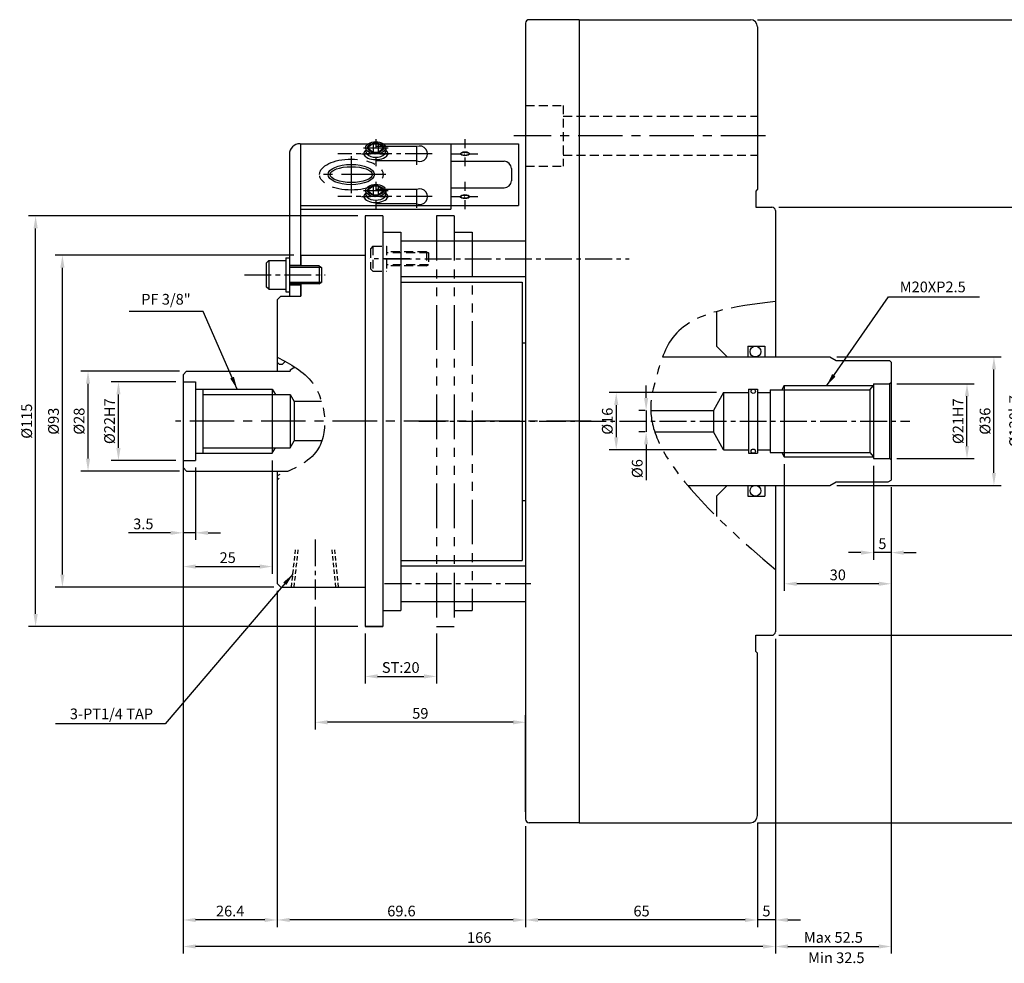
# Model space of a CAD drawing. Extents: x 145 to 945, y 118 to 535.
# Drawn here: x 401 to 677, y 254 to 518 of the extents above; entities that cross this region are included whole.
import ezdxf

# ---------------------------------------------------------------- set-up
doc = ezdxf.new("R2010")
doc.units = 0
doc.header["$LTSCALE"] = 10
doc.header["$MEASUREMENT"] = 0
for name, pattern in [('CEN2', [1.125, 0.75, -0.125, 0.125, -0.125]), ('CENTER', [2, 1.25, -0.25, 0.25, -0.25]), ('DASHDOT', [1, 0.5, -0.25, 0, -0.25]), ('DASHDOT2', [0.5, 0.25, -0.125, 0, -0.125]), ('HIDDEN', [0.375, 0.25, -0.125]), ('HIDDEN2', [0.1875, 0.125, -0.0625]), ('PHANTOM', [2.5, 1.25, -0.25, 0.25, -0.25, 0.25, -0.25]), ('PHANTOM2', [11, 7, -0.8, 0.8, -0.8, 0.8, -0.8])]:
    doc.linetypes.add(name, pattern=pattern)
doc.layers.get('0').update_dxf_attribs({"linetype": 'CONTINUOUS'})
doc.layers.get('DEFPOINTS').update_dxf_attribs({"linetype": 'CONTINUOUS'})
doc.layers.add('CEN', color=1, linetype='CENTER')
doc.styles.get("Standard").update_dxf_attribs({"font": 'SIMPLEX.SHX'})
doc.styles.add('style2', font='DotumChe.ttf', dxfattribs={"height": 3})
doc.dimstyles.get("Standard").update_dxf_attribs({"dimtxt": 3, "dimasz": 3.5, "dimexe": 2, "dimexo": 2, "dimgap": 1, "dimtad": 1, "dimdec": 4, "dimdsep": 46, "dimtxsty": 'Standard', "dimcen": 0.09, "dimdle": 2, "dimclrd": 1, "dimclre": 2, "dimclrt": 3, "dimadec": 0, "dimazin": 0, "dimtfac": 1, "dimtdec": 4, "dimtmove": 0, "dimatfit": 3, "dimfxl": 0, "dimtolj": 1, "dimtzin": 0, "dimarcsym": 0})

# ---------------------------------------------------------------- blocks, each defined once
blk = doc.blocks.new('*D13')
at = {"color": 2, "lineweight": -2}
for p, q in [((608.17, 293.14), (608.17, 263.88)), ((543.17, 292.14), (543.17, 263.88))]:
    blk.add_line(p, q, dxfattribs=at)
at = {"color": 1, "lineweight": -2}
blk.add_line((604.67, 265.88), (546.67, 265.88), dxfattribs=at)
at = {"color": 1}
for points in [[(546.67, 266.46), (546.67, 265.3), (543.17, 265.88)], [(604.67, 266.46), (604.67, 265.3), (608.17, 265.88)]]:
    blk.add_solid(points, dxfattribs=at)
at = {"layer": 'DEFPOINTS', "color": 0}
for p in [(543.17, 294.14), (608.17, 295.14), (543.17, 265.88)]:
    blk.add_point(p, dxfattribs=at)
at = {"color": 3, "insert": (575.67, 268.38), "char_height": 3, "attachment_point": 5}
blk.add_mtext('\\A1;65', dxfattribs=at)
blk = doc.blocks.new('*D8')
at = {"color": 2, "lineweight": -2}
for p, q in [((447.17, 390.64), (447.17, 256.45)), ((613.17, 344.64), (613.17, 256.45))]:
    blk.add_line(p, q, dxfattribs=at)
at = {"color": 1, "lineweight": -2}
blk.add_line((609.67, 258.45), (450.67, 258.45), dxfattribs=at)
at = {"color": 1}
for points in [[(450.67, 259.03), (450.67, 257.87), (447.17, 258.45)], [(609.67, 259.03), (609.67, 257.87), (613.17, 258.45)]]:
    blk.add_solid(points, dxfattribs=at)
at = {"layer": 'DEFPOINTS', "color": 0}
for p in [(447.17, 392.64), (613.17, 346.64), (447.17, 258.45)]:
    blk.add_point(p, dxfattribs=at)
at = {"color": 3, "insert": (530.17, 260.95), "char_height": 3, "attachment_point": 5}
blk.add_mtext('\\A1;166', dxfattribs=at)
blk = doc.blocks.new('*D7')
at = {"color": 2, "lineweight": -2}
for p, q in [((473.57, 358.14), (473.57, 263.88)), ((543.17, 292.14), (543.17, 263.88))]:
    blk.add_line(p, q, dxfattribs=at)
at = {"color": 1, "lineweight": -2}
blk.add_line((539.67, 265.88), (477.07, 265.88), dxfattribs=at)
at = {"color": 1}
for points in [[(477.07, 266.46), (477.07, 265.3), (473.57, 265.88)], [(539.67, 266.46), (539.67, 265.3), (543.17, 265.88)]]:
    blk.add_solid(points, dxfattribs=at)
at = {"layer": 'DEFPOINTS', "color": 0}
for p in [(473.57, 360.14), (543.17, 294.14), (473.57, 265.88)]:
    blk.add_point(p, dxfattribs=at)
at = {"color": 3, "insert": (508.37, 268.38), "char_height": 3, "attachment_point": 5}
blk.add_mtext('\\A1;69.6', dxfattribs=at)
blk = doc.blocks.new('*D9')
at = {"color": 2, "lineweight": -2}
for p, q in [((447.17, 390.64), (447.17, 263.88)), ((473.57, 358.14), (473.57, 263.88))]:
    blk.add_line(p, q, dxfattribs=at)
at = {"color": 1, "lineweight": -2}
blk.add_line((470.07, 265.88), (450.67, 265.88), dxfattribs=at)
at = {"color": 1}
for points in [[(450.67, 266.46), (450.67, 265.3), (447.17, 265.88)], [(470.07, 266.46), (470.07, 265.3), (473.57, 265.88)]]:
    blk.add_solid(points, dxfattribs=at)
at = {"layer": 'DEFPOINTS', "color": 0}
for p in [(447.17, 392.64), (473.57, 360.14), (447.17, 265.88)]:
    blk.add_point(p, dxfattribs=at)
at = {"color": 3, "insert": (460.37, 268.38), "char_height": 3, "attachment_point": 5}
blk.add_mtext('\\A1;26.4', dxfattribs=at)
blk = doc.blocks.new('*D3')
at = {"color": 2, "lineweight": -2}
for p, q in [((445.17, 416.64), (427.06, 416.64)), ((445.17, 394.64), (427.06, 394.64))]:
    blk.add_line(p, q, dxfattribs=at)
at = {"color": 1, "lineweight": -2}
blk.add_line((429.06, 398.14), (429.06, 413.14), dxfattribs=at)
at = {"color": 1}
for points in [[(428.48, 413.14), (429.64, 413.14), (429.06, 416.64)], [(428.48, 398.14), (429.64, 398.14), (429.06, 394.64)]]:
    blk.add_solid(points, dxfattribs=at)
at = {"layer": 'DEFPOINTS', "color": 0}
for p in [(429.06, 416.64), (447.17, 416.64), (447.17, 394.64)]:
    blk.add_point(p, dxfattribs=at)
at = {"color": 3, "insert": (426.56, 405.64), "char_height": 3, "attachment_point": 5, "rotation": 90}
blk.add_mtext('\\A1;%%c22{\\f??|b0|i0|c0|p49;H7}', dxfattribs=at)
blk = doc.blocks.new('*D6')
at = {"color": 2, "lineweight": -2}
for p, q in [((446.17, 419.64), (418.53, 419.64)), ((446.17, 391.64), (418.53, 391.64))]:
    blk.add_line(p, q, dxfattribs=at)
at = {"color": 1, "lineweight": -2}
blk.add_line((420.53, 395.14), (420.53, 416.14), dxfattribs=at)
at = {"color": 1}
for points in [[(419.95, 416.14), (421.11, 416.14), (420.53, 419.64)], [(419.95, 395.14), (421.11, 395.14), (420.53, 391.64)]]:
    blk.add_solid(points, dxfattribs=at)
at = {"layer": 'DEFPOINTS', "color": 0}
for p in [(420.53, 419.64), (448.17, 419.64), (448.17, 391.64)]:
    blk.add_point(p, dxfattribs=at)
at = {"color": 3, "insert": (418.03, 405.64), "char_height": 3, "attachment_point": 5, "rotation": 90}
blk.add_mtext('\\A1;%%c28', dxfattribs=at)
blk = doc.blocks.new('*D5')
at = {"color": 2, "lineweight": -2}
for p, q in [((478.17, 452.14), (411.35, 452.14)), ((472.57, 359.14), (411.35, 359.14))]:
    blk.add_line(p, q, dxfattribs=at)
at = {"color": 1, "lineweight": -2}
blk.add_line((413.35, 362.64), (413.35, 448.64), dxfattribs=at)
at = {"color": 1}
for points in [[(412.76, 448.64), (413.93, 448.64), (413.35, 452.14)], [(412.76, 362.64), (413.93, 362.64), (413.35, 359.14)]]:
    blk.add_solid(points, dxfattribs=at)
at = {"layer": 'DEFPOINTS', "color": 0}
for p in [(413.35, 452.14), (480.17, 452.14), (474.57, 359.14)]:
    blk.add_point(p, dxfattribs=at)
at = {"color": 3, "insert": (410.85, 405.64), "char_height": 3, "attachment_point": 5, "rotation": 90}
blk.add_mtext('\\A1;%%c93', dxfattribs=at)
blk = doc.blocks.new('*D4')
at = {"color": 2, "lineweight": -2}
for p, q in [((496.17, 463.14), (403.84, 463.14)), ((496.17, 348.14), (403.84, 348.14))]:
    blk.add_line(p, q, dxfattribs=at)
at = {"color": 1, "lineweight": -2}
blk.add_line((405.84, 351.64), (405.84, 459.64), dxfattribs=at)
at = {"color": 1}
for points in [[(405.26, 459.64), (406.43, 459.64), (405.84, 463.14)], [(405.26, 351.64), (406.43, 351.64), (405.84, 348.14)]]:
    blk.add_solid(points, dxfattribs=at)
at = {"layer": 'DEFPOINTS', "color": 0}
for p in [(405.84, 463.14), (498.17, 463.14), (498.17, 348.14)]:
    blk.add_point(p, dxfattribs=at)
at = {"color": 3, "insert": (403.34, 405.64), "char_height": 3, "attachment_point": 5, "rotation": 90}
blk.add_mtext('\\A1;%%c115', dxfattribs=at)
blk = doc.blocks.new('*D20')
at = {"color": 2, "lineweight": -2}
for p, q in [((484.17, 353.64), (484.17, 319.27)), ((543.17, 296.14), (543.17, 323.27))]:
    blk.add_line(p, q, dxfattribs=at)
at = {"color": 1, "lineweight": -2}
blk.add_line((539.67, 321.27), (487.67, 321.27), dxfattribs=at)
at = {"color": 1}
for points in [[(487.67, 321.85), (487.67, 320.69), (484.17, 321.27)], [(539.67, 321.85), (539.67, 320.69), (543.17, 321.27)]]:
    blk.add_solid(points, dxfattribs=at)
at = {"layer": 'DEFPOINTS', "color": 0}
for p in [(484.17, 355.64), (484.17, 321.27), (543.17, 294.14)]:
    blk.add_point(p, dxfattribs=at)
at = {"color": 3, "insert": (513.67, 323.77), "char_height": 3, "attachment_point": 5}
blk.add_mtext('\\A1;59', dxfattribs=at)
blk = doc.blocks.new('*D11')
at = {"color": 2, "lineweight": -2}
for p, q in [((613.17, 344.64), (613.17, 263.88)), ((608.17, 293.14), (608.17, 263.88))]:
    blk.add_line(p, q, dxfattribs=at)
at = {"color": 1, "lineweight": -2}
for p, q in [((604.67, 265.88), (601.17, 265.88)), ((613.17, 265.88), (608.17, 265.88)), ((616.67, 265.88), (620.17, 265.88))]:
    blk.add_line(p, q, dxfattribs=at)
at = {"color": 1}
for points in [[(604.67, 266.46), (604.67, 265.3), (608.17, 265.88)], [(616.67, 266.46), (616.67, 265.3), (613.17, 265.88)]]:
    blk.add_solid(points, dxfattribs=at)
at = {"layer": 'DEFPOINTS', "color": 0}
for p in [(613.17, 346.64), (608.17, 295.14), (608.17, 265.88)]:
    blk.add_point(p, dxfattribs=at)
at = {"color": 3, "insert": (610.67, 268.38), "char_height": 3, "attachment_point": 5}
blk.add_mtext('\\A1;5', dxfattribs=at)
blk = doc.blocks.new('*D10')
at = {"color": 2, "lineweight": -2}
blk.add_line((645.67, 387.14), (645.67, 256.45), dxfattribs=at)
at = {"color": 1, "lineweight": -2}
blk.add_line((616.67, 258.45), (642.17, 258.45), dxfattribs=at)
at = {"color": 1}
for points in [[(616.67, 259.03), (616.67, 257.87), (613.17, 258.45)], [(642.17, 259.03), (642.17, 257.87), (645.67, 258.45)]]:
    blk.add_solid(points, dxfattribs=at)
at = {"layer": 'DEFPOINTS', "color": 0}
for p in [(645.67, 389.14), (613.17, 258.45), (645.67, 258.45)]:
    blk.add_point(p, dxfattribs=at)
at = {"color": 3, "insert": (629.42, 260.99), "char_height": 3, "attachment_point": 5}
blk.add_mtext('\\A1;{\\f@굴림체|b0|i0|c129|p49;Max 52.5}', dxfattribs=at)
blk = doc.blocks.new('*D17')
at = {"color": 2, "lineweight": -2}
for p, q in [((647.17, 416.14), (668.88, 416.14)), ((647.17, 395.14), (668.88, 395.14))]:
    blk.add_line(p, q, dxfattribs=at)
at = {"color": 1, "lineweight": -2}
blk.add_line((666.88, 398.64), (666.88, 412.64), dxfattribs=at)
at = {"color": 1}
for points in [[(666.29, 412.64), (667.46, 412.64), (666.88, 416.14)], [(666.29, 398.64), (667.46, 398.64), (666.88, 395.14)]]:
    blk.add_solid(points, dxfattribs=at)
at = {"layer": 'DEFPOINTS', "color": 0}
for p in [(645.17, 416.14), (666.88, 416.14), (645.17, 395.14)]:
    blk.add_point(p, dxfattribs=at)
at = {"color": 3, "insert": (664.38, 405.64), "char_height": 3, "attachment_point": 5, "rotation": 90}
blk.add_mtext('\\A1;%%c21{\\f??|b0|i0|c0|p49;H7}', dxfattribs=at)
blk = doc.blocks.new('*D144')
at = {"color": 1, "lineweight": -2}
for p, q in [((576.95, 412.14), (576.95, 415.64)), ((576.95, 408.64), (576.95, 402.64)), ((576.95, 399.14), (576.95, 389.07))]:
    blk.add_line(p, q, dxfattribs=at)
at = {"color": 2, "lineweight": -2}
for p, q in [((576.65, 408.64), (574.95, 408.64)), ((576.65, 402.64), (574.95, 402.64))]:
    blk.add_line(p, q, dxfattribs=at)
at = {"color": 1}
for points in [[(576.37, 412.14), (577.54, 412.14), (576.95, 408.64)], [(576.37, 399.14), (577.54, 399.14), (576.95, 402.64)]]:
    blk.add_solid(points, dxfattribs=at)
at = {"layer": 'DEFPOINTS', "color": 0}
for p in [(578.65, 408.64), (576.95, 402.64), (578.65, 402.64)]:
    blk.add_point(p, dxfattribs=at)
at = {"color": 3, "insert": (574.45, 392.35), "char_height": 3, "attachment_point": 5, "rotation": 90}
blk.add_mtext('\\A1;%%c6', dxfattribs=at)
blk = doc.blocks.new('*D133')
at = {"color": 2, "lineweight": -2}
for p, q in [((596.67, 413.64), (566.57, 413.64)), ((596.67, 397.64), (566.57, 397.64))]:
    blk.add_line(p, q, dxfattribs=at)
at = {"color": 1, "lineweight": -2}
blk.add_line((568.57, 410.14), (568.57, 401.14), dxfattribs=at)
at = {"color": 1}
for points in [[(567.99, 410.14), (569.16, 410.14), (568.57, 413.64)], [(567.99, 401.14), (569.16, 401.14), (568.57, 397.64)]]:
    blk.add_solid(points, dxfattribs=at)
at = {"layer": 'DEFPOINTS', "color": 0}
for p in [(598.67, 413.64), (568.57, 397.64), (598.67, 397.64)]:
    blk.add_point(p, dxfattribs=at)
at = {"color": 3, "insert": (566.07, 405.64), "char_height": 3, "attachment_point": 5, "rotation": 90}
blk.add_mtext('\\A1;%%c16', dxfattribs=at)
blk = doc.blocks.new('*D16')
at = {"color": 2, "lineweight": -2}
for p, q in [((630.44, 423.64), (676.43, 423.64)), ((630.44, 387.64), (676.43, 387.64))]:
    blk.add_line(p, q, dxfattribs=at)
at = {"color": 1, "lineweight": -2}
blk.add_line((674.43, 391.14), (674.43, 420.14), dxfattribs=at)
at = {"color": 1}
for points in [[(673.85, 420.14), (675.02, 420.14), (674.43, 423.64)], [(673.85, 391.14), (675.02, 391.14), (674.43, 387.64)]]:
    blk.add_solid(points, dxfattribs=at)
at = {"layer": 'DEFPOINTS', "color": 0}
for p in [(628.44, 423.64), (674.43, 423.64), (628.44, 387.64)]:
    blk.add_point(p, dxfattribs=at)
at = {"color": 3, "insert": (671.93, 405.64), "char_height": 3, "attachment_point": 5, "rotation": 90}
blk.add_mtext('\\A1;%%c36', dxfattribs=at)
blk = doc.blocks.new('*D15')
at = {"color": 2, "lineweight": -2}
for p, q in [((614.17, 465.64), (684.73, 465.64)), ((614.17, 345.64), (684.73, 345.64))]:
    blk.add_line(p, q, dxfattribs=at)
at = {"color": 1, "lineweight": -2}
blk.add_line((682.73, 349.14), (682.73, 462.14), dxfattribs=at)
at = {"color": 1}
for points in [[(682.15, 462.14), (683.31, 462.14), (682.73, 465.64)], [(682.15, 349.14), (683.31, 349.14), (682.73, 345.64)]]:
    blk.add_solid(points, dxfattribs=at)
at = {"layer": 'DEFPOINTS', "color": 0}
for p in [(612.17, 465.64), (682.73, 465.64), (612.17, 345.64)]:
    blk.add_point(p, dxfattribs=at)
at = {"color": 3, "insert": (680.23, 405.64), "char_height": 3, "attachment_point": 5, "rotation": 90}
blk.add_mtext('\\A1;%%c120h7', dxfattribs=at)
blk = doc.blocks.new('*D14')
at = {"color": 2, "lineweight": -2}
for p, q in [((608.17, 518.14), (693.24, 518.14)), ((608.17, 293.14), (693.24, 293.14))]:
    blk.add_line(p, q, dxfattribs=at)
at = {"color": 1, "lineweight": -2}
blk.add_line((691.24, 514.64), (691.24, 296.64), dxfattribs=at)
at = {"color": 1}
for points in [[(690.65, 514.64), (691.82, 514.64), (691.24, 518.14)], [(690.65, 296.64), (691.82, 296.64), (691.24, 293.14)]]:
    blk.add_solid(points, dxfattribs=at)
at = {"layer": 'DEFPOINTS', "color": 0}
for p in [(606.17, 518.14), (606.17, 293.14), (691.24, 293.14)]:
    blk.add_point(p, dxfattribs=at)
at = {"color": 3, "insert": (688.74, 405.64), "char_height": 3, "attachment_point": 5, "rotation": 90}
blk.add_mtext('\\A1;%%c225', dxfattribs=at)
blk = doc.blocks.new('*D37')
at = {"color": 2, "lineweight": -2}
for p, q in [((615.67, 393.64), (615.67, 358.08)), ((645.67, 387.14), (645.67, 358.08))]:
    blk.add_line(p, q, dxfattribs=at)
at = {"color": 1, "lineweight": -2}
blk.add_line((642.17, 360.08), (619.17, 360.08), dxfattribs=at)
at = {"color": 1}
for points in [[(619.17, 360.66), (619.17, 359.49), (615.67, 360.08)], [(642.17, 360.66), (642.17, 359.49), (645.67, 360.08)]]:
    blk.add_solid(points, dxfattribs=at)
at = {"layer": 'DEFPOINTS', "color": 0}
for p in [(615.67, 395.64), (645.67, 389.14), (615.67, 360.08)]:
    blk.add_point(p, dxfattribs=at)
at = {"color": 3, "insert": (630.67, 362.58), "char_height": 3, "attachment_point": 5}
blk.add_mtext('\\A1;30', dxfattribs=at)
blk = doc.blocks.new('*D38')
at = {"color": 2, "lineweight": -2}
for p, q in [((640.67, 393.14), (640.67, 366.81)), ((645.67, 387.14), (645.67, 366.81))]:
    blk.add_line(p, q, dxfattribs=at)
at = {"color": 1, "lineweight": -2}
for p, q in [((637.17, 368.81), (633.67, 368.81)), ((645.67, 368.81), (640.67, 368.81)), ((649.17, 368.81), (652.67, 368.81))]:
    blk.add_line(p, q, dxfattribs=at)
at = {"color": 1}
for points in [[(637.17, 369.39), (637.17, 368.22), (640.67, 368.81)], [(649.17, 369.39), (649.17, 368.22), (645.67, 368.81)]]:
    blk.add_solid(points, dxfattribs=at)
at = {"layer": 'DEFPOINTS', "color": 0}
for p in [(640.67, 395.14), (645.67, 389.14), (640.67, 368.81)]:
    blk.add_point(p, dxfattribs=at)
at = {"color": 3, "insert": (643.17, 371.31), "char_height": 3, "attachment_point": 5}
blk.add_mtext('\\A1;5', dxfattribs=at)
blk = doc.blocks.new('*D39')
at = {"color": 2, "lineweight": -2}
for p, q in [((447.17, 396.58), (447.17, 372.36)), ((450.67, 392.64), (450.67, 372.36))]:
    blk.add_line(p, q, dxfattribs=at)
at = {"color": 1, "lineweight": -2}
for p, q in [((443.67, 374.36), (431.89, 374.36)), ((450.67, 374.36), (447.17, 374.36)), ((454.17, 374.36), (457.67, 374.36))]:
    blk.add_line(p, q, dxfattribs=at)
at = {"color": 1}
for points in [[(443.67, 374.94), (443.67, 373.78), (447.17, 374.36)], [(454.17, 374.94), (454.17, 373.78), (450.67, 374.36)]]:
    blk.add_solid(points, dxfattribs=at)
at = {"layer": 'DEFPOINTS', "color": 0}
for p in [(447.17, 398.58), (450.67, 394.64), (447.17, 374.36)]:
    blk.add_point(p, dxfattribs=at)
at = {"color": 3, "insert": (436.03, 376.86), "char_height": 3, "attachment_point": 5}
blk.add_mtext('\\A1;3.5', dxfattribs=at)
blk = doc.blocks.new('*D40')
at = {"color": 2, "lineweight": -2}
for p, q in [((447.17, 398.2), (447.17, 362.9)), ((472.17, 394.64), (472.17, 362.9))]:
    blk.add_line(p, q, dxfattribs=at)
at = {"color": 1, "lineweight": -2}
blk.add_line((450.67, 364.9), (468.67, 364.9), dxfattribs=at)
at = {"color": 1}
for points in [[(450.67, 365.49), (450.67, 364.32), (447.17, 364.9)], [(468.67, 365.49), (468.67, 364.32), (472.17, 364.9)]]:
    blk.add_solid(points, dxfattribs=at)
at = {"layer": 'DEFPOINTS', "color": 0}
for p in [(447.17, 400.2), (472.17, 396.64), (472.17, 364.9)]:
    blk.add_point(p, dxfattribs=at)
at = {"color": 3, "insert": (459.67, 367.4), "char_height": 3, "attachment_point": 5}
blk.add_mtext('\\A1;25', dxfattribs=at)
blk = doc.blocks.new('*D134')
at = {"color": 2, "lineweight": -2}
for p, q in [((498.17, 346.14), (498.17, 332.12)), ((518.17, 346.14), (518.17, 332.12))]:
    blk.add_line(p, q, dxfattribs=at)
at = {"color": 1, "lineweight": -2}
blk.add_line((501.67, 334.12), (514.67, 334.12), dxfattribs=at)
at = {"color": 1}
for points in [[(501.67, 334.71), (501.67, 333.54), (498.17, 334.12)], [(514.67, 334.71), (514.67, 333.54), (518.17, 334.12)]]:
    blk.add_solid(points, dxfattribs=at)
at = {"layer": 'DEFPOINTS', "color": 0}
for p in [(498.17, 348.14), (518.17, 348.14), (518.17, 334.12)]:
    blk.add_point(p, dxfattribs=at)
at = {"color": 3, "insert": (508.17, 336.62), "char_height": 3, "attachment_point": 5}
blk.add_mtext('\\A1;ST:20', dxfattribs=at)

msp = doc.modelspace()

# ---------------------------------------------------------------- linework, layer by layer
for p, q in [((543.17418, 517.13787), (543.17418, 405.63787)), ((558.17418, 518.13787), (544.17418, 518.13787)), ((558.17418, 518.13787), (558.17418, 473.71522)), ((558.17418, 518.13787), (558.17418, 293.13787)), ((558.17418, 518.13787), (606.17418, 518.13787)), ((608.17418, 516.13787), (608.17418, 470.63787)), ((479.97418, 483.38336), (541.17418, 483.38336)), ((480.17418, 449.13787), (480.17418, 483.38336)), ((500.47656, 483.46858), (498.84752, 482.26026)), ((500.47656, 483.46858), (500.47656, 481.05194)), ((501.87181, 483.46858), (500.47656, 483.46858)), ((501.87181, 483.46858), (501.87181, 481.05194)), ((503.4491, 482.26026), (501.87181, 483.46858)), ((522.17418, 483.38336), (522.17418, 465.00665)), ((541.17418, 483.38336), (541.17418, 466.09249)), ((476.97418, 480.38336), (476.97418, 440.63787)), ((498.84752, 482.26026), (500.47656, 481.05194)), ((500.47656, 481.05194), (501.87181, 481.05194)), ((512.67418, 482.56298), (501.17418, 482.56298)), ((501.87181, 481.05194), (503.4491, 482.26026)), ((512.67418, 478.56298), (501.17418, 478.56298)), ((522.17418, 478.45686), (537.17418, 478.45686)), ((539.17418, 476.45686), (539.17418, 473.019)), ((500.47656, 471.46862), (498.84752, 470.26029)), ((498.84752, 470.26029), (500.47656, 469.05197)), ((501.87181, 471.46862), (500.47656, 471.46862)), ((500.47656, 471.46862), (500.47656, 469.05197)), ((512.67418, 470.56301), (501.17418, 470.56301)), ((503.4491, 470.26029), (501.87181, 471.46862)), ((501.87181, 471.46862), (501.87181, 469.05197)), ((501.87181, 469.05197), (503.4491, 470.26029)), ((522.17418, 471.019), (537.17418, 471.019)), ((608.17418, 470.63787), (607.67418, 470.13787)), ((607.67418, 470.13787), (607.67418, 465.63787)), ((500.47656, 469.05197), (501.87181, 469.05197)), ((512.67418, 466.56301), (501.17418, 466.56301)), ((480.17418, 466.09249), (541.17418, 466.09249)), ((480.17418, 465.00665), (522.17418, 465.00665)), ((607.67418, 465.63787), (612.17418, 465.63787)), ((613.17418, 464.63787), (613.17418, 423.63787)), ((503.17418, 463.13787), (498.17418, 463.13787)), ((498.17418, 463.13787), (498.17418, 348.13787)), ((503.17418, 463.13787), (503.17418, 348.13787)), ((503.17418, 458.63787), (508.17418, 458.63787)), ((508.17418, 458.63787), (508.17418, 352.63787)), ((508.17418, 456.13787), (543.17418, 456.13787)), ((470.47418, 449.95634), (470.47418, 443.31939)), ((475.97418, 451.43787), (475.97418, 441.83787)), ((475.97418, 451.43787), (476.97418, 451.43787)), ((480.17418, 452.13787), (498.17418, 452.13787)), ((480.17418, 452.13787), (480.17418, 449.13787)), ((508.17418, 446.13787), (543.17418, 446.13787)), ((508.17418, 446.13787), (508.17418, 444.63787)), ((508.17418, 444.63787), (542.17418, 444.63787)), ((542.17418, 444.63787), (542.17418, 405.63787)), ((475.97418, 441.83787), (476.97418, 441.83787)), ((480.17418, 440.63787), (480.17418, 444.13787)), ((480.17418, 444.13787), (480.17418, 440.63787)), ((474.57418, 440.63787), (473.57418, 439.63787)), ((473.57418, 439.63787), (473.57418, 419.63787)), ((474.57418, 440.63787), (480.17418, 440.63787)), ((476.97418, 440.63787), (480.17418, 440.63787)), ((596.67418, 436.35992), (596.67418, 426.63787)), ((542.17418, 427.63787), (543.17418, 427.63787)), ((596.67418, 426.63787), (599.67418, 423.63787)), ((605.47418, 426.63787), (605.47418, 423.63787)), ((605.47418, 426.63787), (610.17418, 426.63787)), ((610.17418, 426.63787), (610.17418, 423.63787)), ((475.77838, 422.38787), (475.57418, 422.38787)), ((475.57418, 422.38787), (475.57418, 422.13787)), ((581.53775, 423.63787), (628.44213, 423.63787)), ((599.67418, 423.63787), (605.47418, 423.63787)), ((610.17418, 423.63787), (613.17418, 423.63787)), ((628.44213, 423.63787), (630.17418, 422.63787)), ((630.17418, 422.63787), (645.17418, 422.63787)), ((645.17418, 422.63787), (645.67418, 422.13787)), ((447.17418, 418.63787), (448.17418, 419.63787)), ((448.17418, 419.63787), (477.17418, 419.63787)), ((474.07418, 421.63787), (473.57418, 422.13787)), ((474.07418, 421.63787), (473.57418, 422.13787)), ((474.07418, 421.63787), (475.07418, 421.63787)), ((475.07418, 421.63787), (475.57418, 422.13787)), ((475.07418, 421.63787), (475.57418, 422.13787)), ((477.17418, 420.06052), (478.17418, 420.63787)), ((477.17418, 420.06052), (477.17418, 419.63787)), ((478.17418, 420.63787), (478.7209, 420.63787)), ((645.67418, 422.13787), (645.67418, 389.13787)), ((447.17418, 418.63787), (447.17418, 392.63787)), ((447.17418, 416.63787), (450.67418, 416.63787)), ((450.67418, 416.63787), (450.67418, 394.63787)), ((450.67418, 414.63787), (452.67418, 414.63787)), ((452.67418, 414.63787), (452.67418, 396.63787)), ((452.67418, 414.63787), (452.67418, 396.63787)), ((472.17418, 414.63787), (472.17418, 396.63787)), ((605.67418, 414.63787), (605.67418, 405.63787)), ((608.17418, 414.63787), (608.17418, 405.63787)), ((611.67418, 414.38787), (639.67418, 414.38787)), ((615.67418, 415.63787), (615.67418, 395.63787)), ((639.67418, 414.38787), (640.67418, 415.63787)), ((639.67418, 414.38787), (639.67418, 396.88787)), ((640.67418, 416.13787), (640.67418, 395.13787)), ((640.67418, 416.13787), (645.17418, 416.13787)), ((645.67418, 416.42654), (645.17418, 416.13787)), ((645.17418, 416.13787), (645.17418, 395.13787)), ((452.67418, 413.13787), (477.17418, 413.13787)), ((477.17418, 413.13787), (478.32888, 411.13787)), ((477.17418, 413.13787), (477.17418, 398.13787)), ((598.67418, 413.63787), (595.78743, 408.63787)), ((598.67418, 413.63787), (605.67418, 413.63787)), ((608.17418, 413.63787), (611.67418, 413.63787)), ((478.32888, 411.13787), (478.32888, 400.13787)), ((485.99062, 411.13787), (478.32888, 411.13787)), ((578.24751, 408.63787), (595.78743, 408.63787)), ((595.78743, 408.63787), (595.78743, 402.63787)), ((542.17418, 405.63787), (542.17418, 366.63787)), ((543.17418, 405.63787), (543.17418, 294.13787)), ((605.67418, 405.63787), (605.67418, 396.63787)), ((608.17418, 405.63787), (608.17418, 396.63787)), ((611.67418, 405.63787), (611.67418, 396.88787)), ((579.35698, 402.63787), (595.78743, 402.63787)), ((598.67418, 397.63787), (595.78743, 402.63787)), ((452.67418, 398.13787), (477.17418, 398.13787)), ((477.17418, 398.13787), (478.32888, 400.13787)), ((486.06652, 400.13787), (478.32888, 400.13787)), ((598.67418, 397.63787), (605.67418, 397.63787)), ((608.17418, 397.63787), (611.67418, 397.63787)), ((447.17418, 394.63787), (450.67418, 394.63787)), ((450.67418, 396.63787), (452.67418, 396.63787)), ((611.67418, 396.88787), (639.67418, 396.88787)), ((639.67418, 396.88787), (640.67418, 395.63787)), ((640.67418, 395.13787), (645.17418, 395.13787)), ((645.67418, 394.84919), (645.17418, 395.13787)), ((447.17418, 392.63787), (448.17418, 391.63787)), ((448.17418, 391.63787), (476.61408, 391.63787)), ((473.57418, 391.63787), (473.57418, 360.13787)), ((474.07418, 389.63787), (473.57418, 389.13787)), ((644.80816, 388.63787), (645.67418, 389.13787)), ((588.59411, 387.63787), (628.44213, 387.63787)), ((596.67418, 384.63787), (599.67418, 387.63787)), ((599.67418, 387.63787), (605.47418, 387.63787)), ((605.47418, 387.63787), (605.47418, 384.63787)), ((610.17418, 387.63787), (613.17418, 387.63787)), ((610.17418, 387.63787), (610.17418, 384.63787)), ((613.17418, 387.63787), (613.17418, 346.63787)), ((628.44213, 387.63787), (630.17418, 388.63787)), ((630.17418, 388.63787), (644.80816, 388.63787)), ((596.67418, 384.63787), (596.67418, 378.94924)), ((605.47418, 384.63787), (610.17418, 384.63787)), ((542.17418, 383.38787), (543.17418, 383.38787)), ((508.17418, 366.63787), (542.17418, 366.63787)), ((508.17418, 365.13787), (543.17418, 365.13787)), ((474.57418, 359.13787), (473.57418, 360.13787)), ((474.57418, 359.13787), (498.17418, 359.13787)), ((498.17418, 359.13787), (498.17418, 348.13787)), ((508.17418, 355.13787), (543.17418, 355.13787)), ((503.17418, 352.63787), (508.17418, 352.63787)), ((503.17418, 348.13787), (498.17418, 348.13787)), ((498.17418, 348.13787), (503.17418, 348.13787)), ((607.67418, 345.63787), (612.17418, 345.63787)), ((607.67418, 341.13787), (607.67418, 345.63787)), ((608.17418, 340.63787), (607.67418, 341.13787)), ((608.17418, 295.13787), (608.17418, 340.63787)), ((558.17418, 293.13787), (544.17418, 293.13787)), ((558.17418, 293.13787), (606.17418, 293.13787))]:
    msp.add_line(p, q)
at = {"color": 2, "linetype": 'HIDDEN'}
for p, q in [((543.17418, 494.13787), (553.67418, 494.13787)), ((553.67418, 494.13787), (553.67418, 477.13787)), ((553.67418, 491.13787), (608.17418, 491.13787)), ((553.67418, 480.13787), (608.17418, 480.13787)), ((543.17418, 477.13787), (553.67418, 477.13787))]:
    msp.add_line(p, q, dxfattribs=at)
at = {"color": 1, "linetype": 'DASHDOT2'}
for p, q in [((501.17418, 484.66813), (501.17418, 476.82099)), ((526.17418, 484.66813), (526.17418, 476.82099)), ((497.19618, 480.56298), (505.04996, 480.56298)), ((522.19618, 480.56298), (530.04996, 480.56298)), ((501.17418, 472.66816), (501.17418, 464.82102)), ((526.17418, 472.66816), (526.17418, 464.82102)), ((497.19618, 468.56301), (505.04996, 468.56301)), ((522.19618, 468.56301), (530.04996, 468.56301))]:
    msp.add_line(p, q, dxfattribs=at)
at = {"color": 1, "linetype": 'DASHDOT'}
for p, q in [((512.67418, 477.44029), (512.67418, 483.68568)), ((512.67418, 465.44032), (512.67418, 471.68571))]:
    msp.add_line(p, q, dxfattribs=at)
at = {"color": 1, "linetype": 'CENTER'}
for p, q in [((610.36261, 485.63787), (539.86261, 485.63787)), ((497.76132, 482.25749), (504.62091, 482.25749)), ((494.31149, 479.92519), (494.31149, 469.55066)), ((504.02935, 474.73793), (484.5307, 474.73793)), ((497.76132, 470.25752), (504.62091, 470.25752))]:
    msp.add_line(p, q, dxfattribs=at)
at = {"color": 1, "linetype": 'CEN2'}
for p, q in [((516.95965, 480.56298), (490.56804, 480.56298)), ((516.95965, 468.56301), (490.56804, 468.56301)), ((510.68435, 451.13787), (499.40998, 451.13787)), ((503.65099, 451.13787), (572.16112, 451.13787)), ((464.34079, 446.63787), (486.9712, 446.63787)), ((513.2228, 405.63787), (650.85453, 405.63787)), ((484.17418, 372.49683), (484.17418, 355.63787)), ((503.65099, 360.13787), (544.64955, 360.13787))]:
    msp.add_line(p, q, dxfattribs=at)
at = {"color": 7, "linetype": 'PHANTOM2'}
for p, q in [((498.37418, 482.26026), (498.37418, 481.27257)), ((503.97418, 482.26026), (503.97418, 481.27257)), ((498.37418, 470.26029), (498.37418, 469.2726)), ((503.97418, 470.26029), (503.97418, 469.2726)), ((471.17418, 450.63787), (471.17418, 442.63787)), ((471.17418, 450.63787), (475.97418, 450.63787)), ((476.97418, 449.38787), (480.17418, 449.38787)), ((471.17418, 442.63787), (475.97418, 442.63787)), ((476.97418, 443.88787), (480.17418, 443.88787))]:
    msp.add_line(p, q, dxfattribs=at)
at = {"color": 6, "linetype": 'PHANTOM'}
for p, q in [((523.17418, 463.13787), (518.17418, 463.13787)), ((518.17418, 463.13787), (518.17418, 348.13787)), ((523.17418, 463.13787), (523.17418, 348.13787)), ((523.17418, 458.63787), (528.17418, 458.63787)), ((528.17418, 458.63787), (528.17418, 352.63787)), ((523.17418, 352.63787), (528.17418, 352.63787)), ((518.17418, 348.13787), (523.17418, 348.13787))]:
    msp.add_line(p, q, dxfattribs=at)
at = {"color": 3, "linetype": 'HIDDEN'}
for p, q in [((500.37418, 454.63787), (499.67418, 453.95634)), ((499.67418, 453.95634), (499.67418, 448.31939)), ((500.37418, 454.63787), (504.17418, 454.63787)), ((500.37418, 454.63787), (500.37418, 447.63787)), ((504.17418, 454.63787), (504.17418, 447.63787)), ((515.37418, 453.13787), (504.17418, 453.13787)), ((515.92844, 452.81787), (504.17418, 452.81787)), ((515.37418, 453.13787), (515.37418, 449.13787)), ((515.37418, 453.13787), (515.92844, 452.81787)), ((515.92844, 452.81787), (515.92844, 449.45787)), ((500.37418, 447.63787), (499.67418, 448.31939)), ((500.37418, 447.63787), (504.17418, 447.63787)), ((515.92844, 449.45787), (504.17418, 449.45787)), ((515.37418, 449.13787), (504.17418, 449.13787)), ((515.37418, 449.13787), (515.92844, 449.45787))]:
    msp.add_line(p, q, dxfattribs=at)
at = {"color": 7}
for p, q in [((471.17418, 450.63787), (470.47418, 449.95634)), ((471.17418, 442.63787), (470.47418, 443.31939))]:
    msp.add_line(p, q, dxfattribs=at)
at = {"color": 7, "linetype": 'Continuous'}
for p, q in [((485.28136, 449.13787), (476.97418, 449.13787)), ((485.28136, 449.13787), (485.28136, 444.13787)), ((485.28136, 449.13787), (485.97418, 448.73787)), ((485.97418, 448.73787), (485.97418, 444.53787)), ((485.28136, 444.13787), (485.97418, 444.53787)), ((485.28136, 444.13787), (476.97418, 444.13787))]:
    msp.add_line(p, q, dxfattribs=at)
at = {"color": 1, "linetype": 'Continuous'}
for p, q in [((485.97418, 448.73787), (476.97418, 448.73787)), ((485.97418, 444.53787), (476.97418, 444.53787))]:
    msp.add_line(p, q, dxfattribs=at)
at = {"color": 3}
for p, q in [((452.67418, 414.63787), (472.17418, 414.63787)), ((472.17418, 414.63787), (473.04021, 413.13787)), ((615.67418, 415.63787), (614.95249, 414.38787)), ((615.67418, 415.63787), (640.67418, 415.63787)), ((472.17418, 396.63787), (473.04021, 398.13787)), ((452.67418, 396.63787), (472.17418, 396.63787)), ((614.95249, 396.88787), (615.67418, 395.63787)), ((615.67418, 395.63787), (640.67418, 395.63787))]:
    msp.add_line(p, q, dxfattribs=at)
at = {"color": 0, "linetype": 'ByBlock'}
for p, q in [((605.67418, 414.63787), (608.17418, 414.63787)), ((605.67418, 396.63787), (608.17418, 396.63787))]:
    msp.add_line(p, q, dxfattribs=at)
at = {"color": 0}
msp.add_line((611.67418, 414.38787), (611.67418, 405.63787), dxfattribs=at)
at = {"linetype": 'ByBlock'}
msp.add_line((598.67418, 413.63787), (598.67418, 397.63787), dxfattribs=at)
at = {"color": 2, "linetype": 'HIDDEN2'}
for p, q in [((477.55276, 359.13787), (478.68055, 369.63787)), ((478.30708, 359.13787), (479.43486, 369.63787)), ((489.98135, 359.13787), (488.91855, 369.63787)), ((490.73518, 359.13787), (489.67238, 369.63787))]:
    msp.add_line(p, q, dxfattribs=at)
for centre, radius in [((607.58177, 425.13787), 1.5), ((606.98551, 414.03787), 0.6), ((606.98551, 397.23787), 0.6), ((607.58177, 386.13787), 1.5)]:
    msp.add_circle(centre, radius)
for centre, radius, start, end in [((544.17418, 517.13787), 1, 90, 180), ((606.17418, 516.13787), 2, 0, 90), ((479.97418, 480.38336), 3, 90, 180), ((513.50752, 480.56298), 2.16667, 247.3801351, 112.6198649), ((537.17418, 476.45686), 2, 0, 90), ((537.17418, 473.019), 2, 270, 0), ((513.50752, 468.56301), 2.16667, 247.3801351, 112.6198649), ((612.17418, 464.63787), 1, 0, 90), ((612.17418, 346.63787), 1, 270, 0), ((544.17418, 294.13787), 1, 180, 270), ((606.17418, 295.13787), 2, 270, 0)]:
    msp.add_arc(centre, radius, start, end)
for centre, major_axis, ratio in [((501.17418, 482.26026), (-2.8, 0), 0.606170593), ((501.17418, 482.26026), (-2.32293, 0), 0.568038912), ((526.17418, 480.56298), (1.18096, 0), 0.375693011), ((494.31149, 474.73793), (5.90481, 0), 0.375693011), ((501.17418, 470.26029), (-2.8, 0), 0.606170593), ((501.17418, 470.26029), (-2.32293, 0), 0.568038912), ((526.17418, 468.56301), (1.18096, 0), 0.375693011)]:
    msp.add_ellipse(centre, major_axis=major_axis, ratio=ratio)
for centre, major_axis, ratio, start_param, end_param in [((501.17418, 480.6308), (-3.36, 0), 0.50729012, 5.697499764, 10.010463504), ((501.17418, 481.27257), (-2.8, 0), 0.606170593, 0, 3.141592654), ((501.17418, 468.63083), (-3.36, 0), 0.50729012, 5.697499764, 10.010463504), ((501.17418, 469.2726), (-2.8, 0), 0.606170593, 0, 3.141592654)]:
    msp.add_ellipse(centre, major_axis=major_axis, ratio=ratio, start_param=start_param, end_param=end_param)
at = {"color": 3}
for centre, major_axis in [((526.17418, 480.56298), (-1.3, 0)), ((494.31149, 474.73793), (-6.5, 0)), ((526.17418, 468.56301), (-1.3, 0))]:
    msp.add_ellipse(centre, major_axis=major_axis, ratio=0.436588672, dxfattribs=at)
at = {"color": 6, "linetype": 'PHANTOM'}
msp.add_ellipse((494.31149, 474.73793), major_axis=(-8.90481, 0), ratio=0.48695934, dxfattribs=at)
msp.add_open_spline([(613.17418, 439.14301), (601.59137, 437.75899), (584.84433, 435.75791), (578.15502, 412.88451), (574.75358, 396.12938), (613.17418, 364.12741)], degree=3, knots=[0, 0, 0, 0, 30.473665571, 44.060440728, 69.903335668, 69.903335668, 69.903335668, 69.903335668], dxfattribs=at)
msp.add_spline([(473.57418, 423.56727), (483.44472, 416.34087), (484.83503, 397.58001), (473.57418, 390.3702)], degree=3, dxfattribs=at)
at = {"layer": 'CEN'}
msp.add_line((561.52575, 405.63787), (445.01026, 405.63787), dxfattribs=at)

# ---------------------------------------------------------------- texts
at = {"color": 3, "char_height": 3, "attachment_point": 5, "style": 'style2'}
for s, insert in [('{\\f???|b0|i0|c0|p49;M20XP2.5}', (657.28237, 443.25877)), ('{\\f???|b0|i0|c129|p49;PF 3/8"}', (442.36947, 439.79758)), ('{\\f???|b0|i0|c0|p49;3-PT1/4 TAP}', (427.09977, 323.62494))]:
    msp.add_mtext(s, dxfattribs=dict(at, insert=insert))
at = {"color": 3, "insert": (630.25193, 255.28967), "char_height": 3, "attachment_point": 5}
msp.add_mtext('{\\f@ﾱﾼﾸﾲￃﾼ|b0|i0|c129|p49;Min 32.5}', dxfattribs=at)

# ---------------------------------------------------------------- dimensions: what is measured, and where the dimension line sits
at = {"color": 2}
for base, p1, p2, text, picture, middle in [((691.23747, 293.13787), (606.17418, 518.13787), (606.17418, 293.13787), '%%c225', '*D14', (688.73747, 405.63787)), ((682.73151, 465.63787), (612.17418, 345.63787), (612.17418, 465.63787), '%%c120h7', '*D15', (680.23151, 405.63787)), ((405.84472, 463.13787), (498.17418, 348.13787), (498.17418, 463.13787), '%%c115', '*D4', (403.34472, 405.63787)), ((413.34514, 452.13787), (474.57418, 359.13787), (480.17418, 452.13787), '%%c93', '*D5', (410.84514, 405.63787)), ((420.52892, 419.63787), (448.17418, 391.63787), (448.17418, 419.63787), '%%c28', '*D6', (418.02892, 405.63787))]:
    dim = msp.add_linear_dim(base=base, p1=p1, p2=p2, angle=90, text=text, dimstyle='Standard', dxfattribs=at)
    dim.commit()
    dim.dimension.update_dxf_attribs({"geometry": picture, "text_midpoint": middle})
for base, p1, p2, text, picture, middle in [((674.43402, 423.63787), (628.44213, 387.63787), (628.44213, 423.63787), '%%c36', '*D16', (671.93402, 405.63787)), ((576.95339, 402.63787), (578.64918, 408.63787), (578.64918, 402.63787), '%%c6', '*D144', (574.45339, 392.35215)), ((666.87623, 416.13787), (645.17418, 395.13787), (645.17418, 416.13787), '%%c21{\\f??|b0|i0|c0|p49;H7}', '*D17', (664.37623, 405.63787)), ((568.57357, 397.63787), (598.67418, 413.63787), (598.67418, 397.63787), '%%c16', '*D133', (566.07357, 405.63787))]:
    dim = msp.add_linear_dim(base=base, p1=p1, p2=p2, angle=90, text=text, dimstyle='Standard')
    dim.commit()
    dim.dimension.update_dxf_attribs({"geometry": picture, "text_midpoint": middle})
dim = msp.add_linear_dim(base=(429.06116, 416.63787), p1=(447.17418, 394.63787), p2=(447.17418, 416.63787), angle=90, text='%%c22{\\f??|b0|i0|c0|p49;H7}', dimstyle='Standard', dxfattribs=at)
dim.commit()
dim.dimension.update_dxf_attribs({"geometry": '*D3', "text_midpoint": (429.06116, 405.63787), "dimtype": 160})
for base, p1, p2, picture, middle in [((472.17418, 364.90334), (447.17418, 400.19573), (472.17418, 396.63787), '*D40', (459.67418, 367.40334)), ((447.17418, 374.36078), (450.67418, 394.63787), (447.17418, 398.58104), '*D39', (436.03132, 376.86078)), ((640.67418, 368.80676), (645.67418, 389.13787), (640.67418, 395.13787), '*D38', (643.17418, 371.30676)), ((447.17418, 258.45044), (613.17418, 346.63787), (447.17418, 392.63787), '*D8', (530.17418, 260.95044)), ((447.17418, 265.88015), (473.57418, 360.13787), (447.17418, 392.63787), '*D9', (460.37418, 268.38015)), ((473.57418, 265.88015), (543.17418, 294.13787), (473.57418, 360.13787), '*D7', (508.37418, 268.38015)), ((608.17418, 265.88015), (613.17418, 346.63787), (608.17418, 295.13787), '*D11', (610.67418, 268.38015)), ((543.17418, 265.88015), (608.17418, 295.13787), (543.17418, 294.13787), '*D13', (575.67418, 268.38015))]:
    dim = msp.add_linear_dim(base=base, p1=p1, p2=p2, dimstyle='Standard')
    dim.commit()
    dim.dimension.update_dxf_attribs({"geometry": picture, "text_midpoint": middle})
for base, p1, p2, picture, middle in [((615.67418, 360.07822), (645.67418, 389.13787), (615.67418, 395.63787), '*D37', (630.67418, 360.07822)), ((484.17418, 321.27079), (543.17418, 294.13787), (484.17418, 355.63787), '*D20', (513.67418, 321.27079))]:
    dim = msp.add_linear_dim(base=base, p1=p1, p2=p2, dimstyle='Standard')
    dim.commit()
    dim.dimension.update_dxf_attribs({"geometry": picture, "text_midpoint": middle, "dimtype": 160})
for base, p1, p2, text, picture, middle in [((645.67418, 258.45044), (613.17418, 258.45044), (645.67418, 389.13787), '{\\f@굴림체|b0|i0|c129|p49;Max 52.5}', '*D10', (629.42418, 260.99233)), ((518.17418, 334.12396), (498.17418, 348.13787), (518.17418, 348.13787), 'ST:<>', '*D134', (508.17418, 336.62396))]:
    dim = msp.add_linear_dim(base=base, p1=p1, p2=p2, text=text, dimstyle='Standard')
    dim.commit()
    dim.dimension.update_dxf_attribs({"geometry": picture, "text_midpoint": middle})

# ---------------------------------------------------------------- leaders
for points in [[(627.56031, 415.63787), (644.91281, 440.45537), (670.41942, 440.45537)], [(462.30781, 414.63787), (452.79383, 436.40309), (432.09932, 436.40309)], [(477.95702, 362.77387), (442.16576, 320.82154), (411.41752, 320.82154)]]:
    msp.add_leader(points, dimstyle='Standard', override={"dimgap": 1, "dimtad": 0})

doc.saveas('drawing.dxf')
